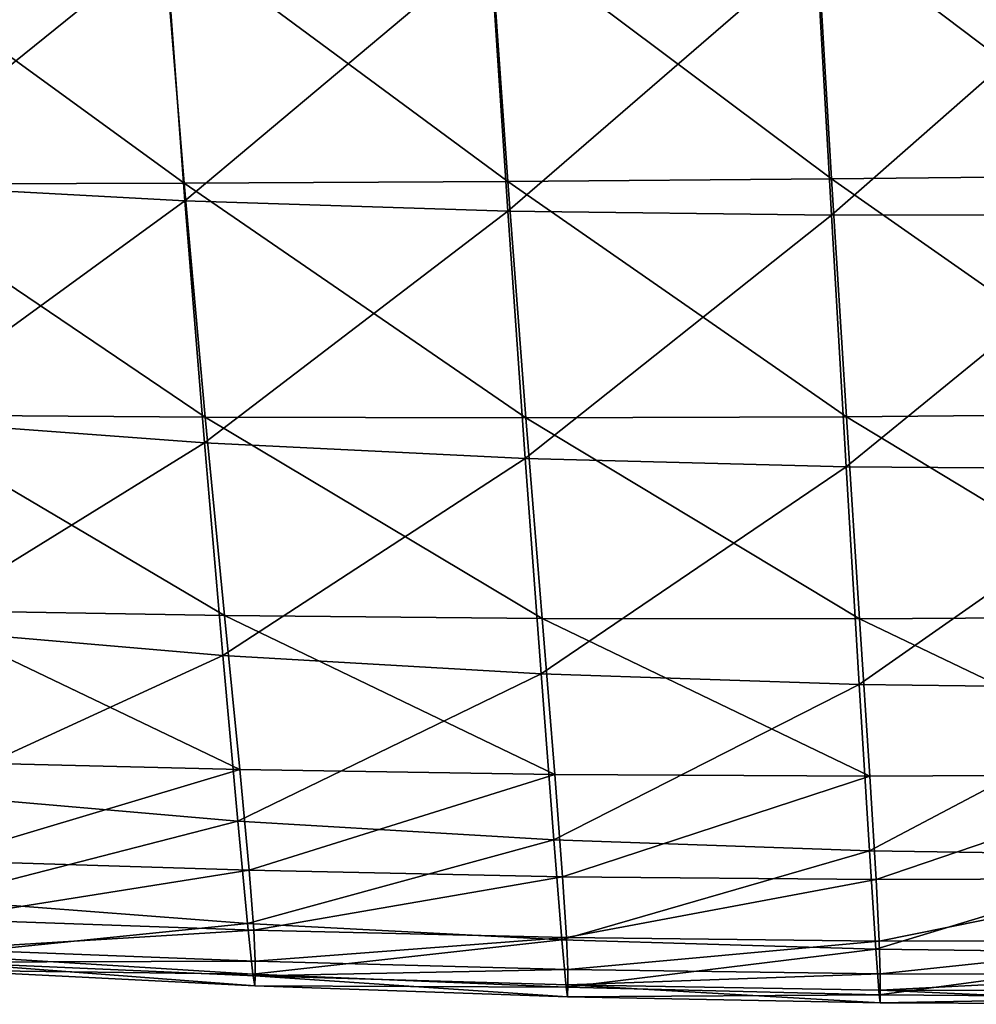
# Model space of a CAD drawing. Units: centimetres. Extents: x -28.9 to 28.9, y -32.3 to 32.3.
# Drawn here: x -14.4 to -10.8, y -32.3 to -28.6 of the extents above; entities that cross this region are included whole.
import ezdxf

# ---------------------------------------------------------------- set-up
doc = ezdxf.new("R2010")
doc.units = ezdxf.units.CM
doc.header["$LTSCALE"] = 2.54
doc.layers.get('0').update_dxf_attribs({"true_color": 0xff5454})

# ---------------------------------------------------------------- blocks, each defined once
blk = doc.blocks.new('Group8')
at = {"color": 8, "true_color": 0x818181}
mesh = blk.add_polyface(dxfattribs=at)
corners = [(-28.7477, -74.1327, 102.9211), (-32.0065, -71.6935, 104.1547), (-28.8955, -71.6564, 104.1004)]
mesh.append_faces([[corners[k] for k in face] for face in [(0, 1, 2)]], dxfattribs={"color": 8})
mesh = blk.add_polyface(dxfattribs=at)
corners = [(-25.6626, -74.0997, 102.8349), (-28.8955, -71.6564, 104.1004), (-25.7838, -71.6181, 104.0463)]
mesh.append_faces([[corners[k] for k in face] for face in [(0, 1, 2)]], dxfattribs={"color": 8})
mesh = blk.add_polyface(dxfattribs=at)
corners = [(-25.6626, -74.0997, 102.8349), (-28.7477, -74.1327, 102.9211), (-28.8955, -71.6564, 104.1004)]
mesh.append_faces([[corners[k] for k in face] for face in [(0, 1, 2)]], dxfattribs={"color": 8})
mesh = blk.add_polyface(dxfattribs=at)
corners = [(-34.9169, -74.1743, 103.0907), (-38.228, -71.7629, 104.2716), (-35.1175, -71.7291, 104.2111)]
mesh.append_faces([[corners[k] for k in face] for face in [(0, 1, 2)]], dxfattribs={"color": 8})
mesh = blk.add_polyface(dxfattribs=at)
corners = [(-34.9169, -74.1743, 103.0907), (-38.0009, -74.1832, 103.1832), (-38.228, -71.7629, 104.2716)]
mesh.append_faces([[corners[k] for k in face] for face in [(0, 1, 2)]], dxfattribs={"color": 8})
mesh = blk.add_polyface(dxfattribs=at)
corners = [(-35.0944, -71.8556, 117.3038), (-38.1711, -71.7626, 117.1026), (-37.9707, -74.1771, 115.935)]
mesh.append_faces([[corners[k] for k in face] for face in [(0, 1, 2)]], dxfattribs={"color": 8})
mesh = blk.add_polyface(dxfattribs=at)
corners = [(-31.8326, -74.1573, 103.0046), (-35.1175, -71.7291, 104.2111), (-32.0065, -71.6935, 104.1547)]
mesh.append_faces([[corners[k] for k in face] for face in [(0, 1, 2)]], dxfattribs={"color": 8})
mesh = blk.add_polyface(dxfattribs=at)
corners = [(-31.8326, -74.1573, 103.0046), (-34.9169, -74.1743, 103.0907), (-35.1175, -71.7291, 104.2111)]
mesh.append_faces([[corners[k] for k in face] for face in [(0, 1, 2)]], dxfattribs={"color": 8})
mesh = blk.add_polyface(dxfattribs=at)
corners = [(-28.7477, -74.1327, 102.9211), (-31.8326, -74.1573, 103.0046), (-32.0065, -71.6935, 104.1547)]
mesh.append_faces([[corners[k] for k in face] for face in [(0, 1, 2)]], dxfattribs={"color": 8})
mesh = blk.add_polyface(dxfattribs=at)
corners = [(-34.9087, -74.34, 116.1029), (-35.0944, -71.8556, 117.3038), (-37.9707, -74.1771, 115.935)]
mesh.append_faces([[corners[k] for k in face] for face in [(0, 1, 2)]], dxfattribs={"color": 8})
mesh = blk.add_polyface(dxfattribs=at)
corners = [(-31.9994, -71.9, 117.4046), (-35.0944, -71.8556, 117.3038), (-34.9087, -74.34, 116.1029)]
mesh.append_faces([[corners[k] for k in face] for face in [(0, 1, 2)]], dxfattribs={"color": 8})
mesh = blk.add_polyface(dxfattribs=at)
corners = [(-31.8313, -74.439, 116.1791), (-31.9994, -71.9, 117.4046), (-34.9087, -74.34, 116.1029)]
mesh.append_faces([[corners[k] for k in face] for face in [(0, 1, 2)]], dxfattribs={"color": 8})
mesh = blk.add_polyface(dxfattribs=at)
corners = [(-28.8943, -71.8993, 117.4201), (-31.9994, -71.9, 117.4046), (-31.8313, -74.439, 116.1791)]
mesh.append_faces([[corners[k] for k in face] for face in [(0, 1, 2)]], dxfattribs={"color": 8})
mesh = blk.add_polyface(dxfattribs=at)
corners = [(-28.7485, -74.4776, 116.1918), (-28.8943, -71.8993, 117.4201), (-31.8313, -74.439, 116.1791)]
mesh.append_faces([[corners[k] for k in face] for face in [(0, 1, 2)]], dxfattribs={"color": 8})
mesh = blk.add_polyface(dxfattribs=at)
corners = [(-25.7838, -71.8726, 117.3861), (-28.8943, -71.8993, 117.4201), (-28.7485, -74.4776, 116.1918)]
mesh.append_faces([[corners[k] for k in face] for face in [(0, 1, 2)]], dxfattribs={"color": 8})
mesh = blk.add_polyface(dxfattribs=at)
corners = [(-25.6631, -74.4753, 116.1682), (-25.7838, -71.8726, 117.3861), (-28.7485, -74.4776, 116.1918)]
mesh.append_faces([[corners[k] for k in face] for face in [(0, 1, 2)]], dxfattribs={"color": 8})
mesh = blk.add_polyface(dxfattribs=at)
corners = [(-25.5509, -76.3717, 101.4166), (-28.7477, -74.1327, 102.9211), (-25.6626, -74.0997, 102.8349)]
mesh.append_faces([[corners[k] for k in face] for face in [(0, 1, 2)]], dxfattribs={"color": 8})
mesh = blk.add_polyface(dxfattribs=at)
corners = [(-34.7152, -76.4027, 101.7839), (-38.0009, -74.1832, 103.1832), (-34.9169, -74.1743, 103.0907)]
mesh.append_faces([[corners[k] for k in face] for face in [(0, 1, 2)]], dxfattribs={"color": 8})
mesh = blk.add_polyface(dxfattribs=at)
corners = [(-34.7152, -76.4027, 101.7839), (-37.7695, -76.3816, 101.9162), (-38.0009, -74.1832, 103.1832)]
mesh.append_faces([[corners[k] for k in face] for face in [(0, 1, 2)]], dxfattribs={"color": 8})
mesh = blk.add_polyface(dxfattribs=at)
corners = [(-34.9087, -74.34, 116.1029), (-37.9707, -74.1771, 115.935), (-37.7685, -76.4215, 114.5857)]
mesh.append_faces([[corners[k] for k in face] for face in [(0, 1, 2)]], dxfattribs={"color": 8})
mesh = blk.add_polyface(dxfattribs=at)
corners = [(-31.6606, -76.408, 101.6617), (-34.9169, -74.1743, 103.0907), (-31.8326, -74.1573, 103.0046)]
mesh.append_faces([[corners[k] for k in face] for face in [(0, 1, 2)]], dxfattribs={"color": 8})
mesh = blk.add_polyface(dxfattribs=at)
corners = [(-31.6606, -76.408, 101.6617), (-34.7152, -76.4027, 101.7839), (-34.9169, -74.1743, 103.0907)]
mesh.append_faces([[corners[k] for k in face] for face in [(0, 1, 2)]], dxfattribs={"color": 8})
mesh = blk.add_polyface(dxfattribs=at)
corners = [(-28.606, -76.3981, 101.5418), (-31.8326, -74.1573, 103.0046), (-28.7477, -74.1327, 102.9211)]
mesh.append_faces([[corners[k] for k in face] for face in [(0, 1, 2)]], dxfattribs={"color": 8})
mesh = blk.add_polyface(dxfattribs=at)
corners = [(-28.606, -76.3981, 101.5418), (-31.6606, -76.408, 101.6617), (-31.8326, -74.1573, 103.0046)]
mesh.append_faces([[corners[k] for k in face] for face in [(0, 1, 2)]], dxfattribs={"color": 8})
mesh = blk.add_polyface(dxfattribs=at)
corners = [(-25.5509, -76.3717, 101.4166), (-28.606, -76.3981, 101.5418), (-28.7477, -74.1327, 102.9211)]
mesh.append_faces([[corners[k] for k in face] for face in [(0, 1, 2)]], dxfattribs={"color": 8})
mesh = blk.add_polyface(dxfattribs=at)
corners = [(-34.7223, -76.6478, 114.696), (-34.9087, -74.34, 116.1029), (-37.7685, -76.4215, 114.5857)]
mesh.append_faces([[corners[k] for k in face] for face in [(0, 1, 2)]], dxfattribs={"color": 8})
mesh = blk.add_polyface(dxfattribs=at)
corners = [(-31.8313, -74.439, 116.1791), (-34.9087, -74.34, 116.1029), (-34.7223, -76.6478, 114.696)]
mesh.append_faces([[corners[k] for k in face] for face in [(0, 1, 2)]], dxfattribs={"color": 8})
mesh = blk.add_polyface(dxfattribs=at)
corners = [(-31.6657, -76.7972, 114.7293), (-31.8313, -74.439, 116.1791), (-34.7223, -76.6478, 114.696)]
mesh.append_faces([[corners[k] for k in face] for face in [(0, 1, 2)]], dxfattribs={"color": 8})
mesh = blk.add_polyface(dxfattribs=at)
corners = [(-28.7485, -74.4776, 116.1918), (-31.8313, -74.439, 116.1791), (-31.6657, -76.7972, 114.7293)]
mesh.append_faces([[corners[k] for k in face] for face in [(0, 1, 2)]], dxfattribs={"color": 8})
mesh = blk.add_polyface(dxfattribs=at)
corners = [(-28.6085, -76.8751, 114.7262), (-28.7485, -74.4776, 116.1918), (-31.6657, -76.7972, 114.7293)]
mesh.append_faces([[corners[k] for k in face] for face in [(0, 1, 2)]], dxfattribs={"color": 8})
mesh = blk.add_polyface(dxfattribs=at)
corners = [(-25.6631, -74.4753, 116.1682), (-28.7485, -74.4776, 116.1918), (-28.6085, -76.8751, 114.7262)]
mesh.append_faces([[corners[k] for k in face] for face in [(0, 1, 2)]], dxfattribs={"color": 8})
mesh = blk.add_polyface(dxfattribs=at)
corners = [(-25.5516, -76.8982, 114.7026), (-25.6631, -74.4753, 116.1682), (-28.6085, -76.8751, 114.7262)]
mesh.append_faces([[corners[k] for k in face] for face in [(0, 1, 2)]], dxfattribs={"color": 8})
mesh = blk.add_polyface(dxfattribs=at)
corners = [(-34.5316, -78.2924, 100.6114), (-37.7695, -76.3816, 101.9162), (-34.7152, -76.4027, 101.7839)]
mesh.append_faces([[corners[k] for k in face] for face in [(0, 1, 2)]], dxfattribs={"color": 8})
mesh = blk.add_polyface(dxfattribs=at)
corners = [(-34.5316, -78.2924, 100.6114), (-37.5569, -78.2427, 100.7836), (-37.7695, -76.3816, 101.9162)]
mesh.append_faces([[corners[k] for k in face] for face in [(0, 1, 2)]], dxfattribs={"color": 8})
mesh = blk.add_polyface(dxfattribs=at)
corners = [(-34.7223, -76.6478, 114.696), (-37.7685, -76.4215, 114.5857), (-37.5768, -78.4128, 113.0821)]
mesh.append_faces([[corners[k] for k in face] for face in [(0, 1, 2)]], dxfattribs={"color": 8})
mesh = blk.add_polyface(dxfattribs=at)
corners = [(-31.5062, -78.3199, 100.4524), (-34.7152, -76.4027, 101.7839), (-31.6606, -76.408, 101.6617)]
mesh.append_faces([[corners[k] for k in face] for face in [(0, 1, 2)]], dxfattribs={"color": 8})
mesh = blk.add_polyface(dxfattribs=at)
corners = [(-31.5062, -78.3199, 100.4524), (-34.5316, -78.2924, 100.6114), (-34.7152, -76.4027, 101.7839)]
mesh.append_faces([[corners[k] for k in face] for face in [(0, 1, 2)]], dxfattribs={"color": 8})
mesh = blk.add_polyface(dxfattribs=at)
corners = [(-28.4805, -78.3239, 100.2955), (-31.6606, -76.408, 101.6617), (-28.606, -76.3981, 101.5418)]
mesh.append_faces([[corners[k] for k in face] for face in [(0, 1, 2)]], dxfattribs={"color": 8})
mesh = blk.add_polyface(dxfattribs=at)
corners = [(-28.4805, -78.3239, 100.2955), (-31.5062, -78.3199, 100.4524), (-31.6606, -76.408, 101.6617)]
mesh.append_faces([[corners[k] for k in face] for face in [(0, 1, 2)]], dxfattribs={"color": 8})
mesh = blk.add_polyface(dxfattribs=at)
corners = [(-25.4544, -78.3034, 100.1304), (-28.606, -76.3981, 101.5418), (-25.5509, -76.3717, 101.4166)]
mesh.append_faces([[corners[k] for k in face] for face in [(0, 1, 2)]], dxfattribs={"color": 8})
mesh = blk.add_polyface(dxfattribs=at)
corners = [(-25.4544, -78.3034, 100.1304), (-28.4805, -78.3239, 100.2955), (-28.606, -76.3981, 101.5418)]
mesh.append_faces([[corners[k] for k in face] for face in [(0, 1, 2)]], dxfattribs={"color": 8})
mesh = blk.add_polyface(dxfattribs=at)
corners = [(-34.5481, -78.6729, 113.1268), (-34.7223, -76.6478, 114.696), (-37.5768, -78.4128, 113.0821)]
mesh.append_faces([[corners[k] for k in face] for face in [(0, 1, 2)]], dxfattribs={"color": 8})
mesh = blk.add_polyface(dxfattribs=at)
corners = [(-31.6657, -76.7972, 114.7293), (-34.7223, -76.6478, 114.696), (-34.5481, -78.6729, 113.1268)]
mesh.append_faces([[corners[k] for k in face] for face in [(0, 1, 2)]], dxfattribs={"color": 8})
mesh = blk.add_polyface(dxfattribs=at)
corners = [(-31.5145, -78.8479, 113.1176), (-31.6657, -76.7972, 114.7293), (-34.5481, -78.6729, 113.1268)]
mesh.append_faces([[corners[k] for k in face] for face in [(0, 1, 2)]], dxfattribs={"color": 8})
mesh = blk.add_polyface(dxfattribs=at)
corners = [(-28.6085, -76.8751, 114.7262), (-31.6657, -76.7972, 114.7293), (-31.5145, -78.8479, 113.1176)]
mesh.append_faces([[corners[k] for k in face] for face in [(0, 1, 2)]], dxfattribs={"color": 8})
mesh = blk.add_polyface(dxfattribs=at)
corners = [(-28.4841, -78.9485, 113.0927), (-28.6085, -76.8751, 114.7262), (-31.5145, -78.8479, 113.1176)]
mesh.append_faces([[corners[k] for k in face] for face in [(0, 1, 2)]], dxfattribs={"color": 8})
mesh = blk.add_polyface(dxfattribs=at)
corners = [(-25.5516, -76.8982, 114.7026), (-28.6085, -76.8751, 114.7262), (-28.4841, -78.9485, 113.0927)]
mesh.append_faces([[corners[k] for k in face] for face in [(0, 1, 2)]], dxfattribs={"color": 8})
mesh = blk.add_polyface(dxfattribs=at)
corners = [(-25.4556, -78.9876, 113.0597), (-25.5516, -76.8982, 114.7026), (-28.4841, -78.9485, 113.0927)]
mesh.append_faces([[corners[k] for k in face] for face in [(0, 1, 2)]], dxfattribs={"color": 8})
mesh = blk.add_polyface(dxfattribs=at)
corners = [(-34.386, -79.7598, 99.9876), (-37.3875, -79.6849, 100.188), (-37.5569, -78.2427, 100.7836)]
mesh.append_faces([[corners[k] for k in face] for face in [(0, 1, 2)]], dxfattribs={"color": 8})
mesh = blk.add_polyface(dxfattribs=at)
corners = [(-34.386, -79.7598, 99.9876), (-37.5569, -78.2427, 100.7836), (-34.5316, -78.2924, 100.6114)]
mesh.append_faces([[corners[k] for k in face] for face in [(0, 1, 2)]], dxfattribs={"color": 8})
mesh = blk.add_polyface(dxfattribs=at)
corners = [(-31.3842, -79.806, 99.8022), (-34.386, -79.7598, 99.9876), (-34.5316, -78.2924, 100.6114)]
mesh.append_faces([[corners[k] for k in face] for face in [(0, 1, 2)]], dxfattribs={"color": 8})
mesh = blk.add_polyface(dxfattribs=at)
corners = [(-31.3842, -79.806, 99.8022), (-34.5316, -78.2924, 100.6114), (-31.5062, -78.3199, 100.4524)]
mesh.append_faces([[corners[k] for k in face] for face in [(0, 1, 2)]], dxfattribs={"color": 8})
mesh = blk.add_polyface(dxfattribs=at)
corners = [(-28.3825, -79.8228, 99.6191), (-31.3842, -79.806, 99.8022), (-31.5062, -78.3199, 100.4524)]
mesh.append_faces([[corners[k] for k in face] for face in [(0, 1, 2)]], dxfattribs={"color": 8})
mesh = blk.add_polyface(dxfattribs=at)
corners = [(-28.3825, -79.8228, 99.6191), (-31.5062, -78.3199, 100.4524), (-28.4805, -78.3239, 100.2955)]
mesh.append_faces([[corners[k] for k in face] for face in [(0, 1, 2)]], dxfattribs={"color": 8})
mesh = blk.add_polyface(dxfattribs=at)
corners = [(-25.3804, -79.8081, 99.4255), (-28.4805, -78.3239, 100.2955), (-25.4544, -78.3034, 100.1304)]
mesh.append_faces([[corners[k] for k in face] for face in [(0, 1, 2)]], dxfattribs={"color": 8})
mesh = blk.add_polyface(dxfattribs=at)
corners = [(-25.3804, -79.8081, 99.4255), (-28.3825, -79.8228, 99.6191), (-28.4805, -78.3239, 100.2955)]
mesh.append_faces([[corners[k] for k in face] for face in [(0, 1, 2)]], dxfattribs={"color": 8})
mesh = blk.add_polyface(dxfattribs=at)
corners = [(-34.5481, -78.6729, 113.1268), (-37.5768, -78.4128, 113.0821), (-37.4162, -79.9915, 111.4776)]
mesh.append_faces([[corners[k] for k in face] for face in [(0, 1, 2)]], dxfattribs={"color": 8})
mesh = blk.add_polyface(dxfattribs=at)
corners = [(-34.5481, -78.6729, 113.1268), (-37.4162, -79.9915, 111.4776), (-34.4048, -80.2533, 111.4633)]
mesh.append_faces([[corners[k] for k in face] for face in [(0, 1, 2)]], dxfattribs={"color": 8})
mesh = blk.add_polyface(dxfattribs=at)
corners = [(-34.5481, -78.6729, 113.1268), (-34.4048, -80.2533, 111.4633), (-31.5145, -78.8479, 113.1176)]
mesh.append_faces([[corners[k] for k in face] for face in [(0, 1, 2)]], dxfattribs={"color": 8})
mesh = blk.add_polyface(dxfattribs=at)
corners = [(-31.5145, -78.8479, 113.1176), (-34.4048, -80.2533, 111.4633), (-31.3934, -80.4299, 111.4181)]
mesh.append_faces([[corners[k] for k in face] for face in [(0, 1, 2)]], dxfattribs={"color": 8})
mesh = blk.add_polyface(dxfattribs=at)
corners = [(-31.5145, -78.8479, 113.1176), (-31.3934, -80.4299, 111.4181), (-28.4841, -78.9485, 113.0927)]
mesh.append_faces([[corners[k] for k in face] for face in [(0, 1, 2)]], dxfattribs={"color": 8})
mesh = blk.add_polyface(dxfattribs=at)
corners = [(-28.4841, -78.9485, 113.0927), (-31.3934, -80.4299, 111.4181), (-28.386, -80.5353, 111.3711)]
mesh.append_faces([[corners[k] for k in face] for face in [(0, 1, 2)]], dxfattribs={"color": 8})
mesh = blk.add_polyface(dxfattribs=at)
corners = [(-28.4841, -78.9485, 113.0927), (-28.386, -80.5353, 111.3711), (-25.4556, -78.9876, 113.0597)]
mesh.append_faces([[corners[k] for k in face] for face in [(0, 1, 2)]], dxfattribs={"color": 8})
mesh = blk.add_polyface(dxfattribs=at)
corners = [(-25.4556, -78.9876, 113.0597), (-28.386, -80.5353, 111.3711), (-25.3815, -80.579, 111.3239)]
mesh.append_faces([[corners[k] for k in face] for face in [(0, 1, 2)]], dxfattribs={"color": 8})
mesh = blk.add_polyface(dxfattribs=at)
corners = [(-34.386, -79.7598, 99.9876), (-37.2857, -80.6272, 100.5327), (-37.3875, -79.6849, 100.188)]
mesh.append_faces([[corners[k] for k in face] for face in [(0, 1, 2)]], dxfattribs={"color": 8})
mesh = blk.add_polyface(dxfattribs=at)
corners = [(-34.2984, -80.7202, 100.3272), (-37.2857, -80.6272, 100.5327), (-34.386, -79.7598, 99.9876)]
mesh.append_faces([[corners[k] for k in face] for face in [(0, 1, 2)]], dxfattribs={"color": 8})
mesh = blk.add_polyface(dxfattribs=at)
corners = [(-31.3842, -79.806, 99.8022), (-34.2984, -80.7202, 100.3272), (-34.386, -79.7598, 99.9876)]
mesh.append_faces([[corners[k] for k in face] for face in [(0, 1, 2)]], dxfattribs={"color": 8})
mesh = blk.add_polyface(dxfattribs=at)
corners = [(-31.3111, -80.7806, 100.1375), (-34.2984, -80.7202, 100.3272), (-31.3842, -79.806, 99.8022)]
mesh.append_faces([[corners[k] for k in face] for face in [(0, 1, 2)]], dxfattribs={"color": 8})
mesh = blk.add_polyface(dxfattribs=at)
corners = [(-28.3825, -79.8228, 99.6191), (-31.3111, -80.7806, 100.1375), (-31.3842, -79.806, 99.8022)]
mesh.append_faces([[corners[k] for k in face] for face in [(0, 1, 2)]], dxfattribs={"color": 8})
mesh = blk.add_polyface(dxfattribs=at)
corners = [(-28.3235, -80.8073, 99.95), (-31.3111, -80.7806, 100.1375), (-28.3825, -79.8228, 99.6191)]
mesh.append_faces([[corners[k] for k in face] for face in [(0, 1, 2)]], dxfattribs={"color": 8})
mesh = blk.add_polyface(dxfattribs=at)
corners = [(-25.3804, -79.8081, 99.4255), (-28.3235, -80.8073, 99.95), (-28.3825, -79.8228, 99.6191)]
mesh.append_faces([[corners[k] for k in face] for face in [(0, 1, 2)]], dxfattribs={"color": 8})
mesh = blk.add_polyface(dxfattribs=at)
corners = [(-25.336, -80.7989, 99.7521), (-28.3235, -80.8073, 99.95), (-25.3804, -79.8081, 99.4255)]
mesh.append_faces([[corners[k] for k in face] for face in [(0, 1, 2)]], dxfattribs={"color": 8})
mesh = blk.add_polyface(dxfattribs=at)
corners = [(-37.4162, -79.9915, 111.4776), (-37.308, -80.9973, 109.8258), (-34.4048, -80.2533, 111.4633)]
mesh.append_faces([[corners[k] for k in face] for face in [(0, 1, 2)]], dxfattribs={"color": 8})
mesh = blk.add_polyface(dxfattribs=at)
corners = [(-34.4048, -80.2533, 111.4633), (-37.308, -80.9973, 109.8258), (-34.3121, -81.2267, 109.773)]
mesh.append_faces([[corners[k] for k in face] for face in [(0, 1, 2)]], dxfattribs={"color": 8})
mesh = blk.add_polyface(dxfattribs=at)
corners = [(-34.4048, -80.2533, 111.4633), (-34.3121, -81.2267, 109.773), (-31.3934, -80.4299, 111.4181)]
mesh.append_faces([[corners[k] for k in face] for face in [(0, 1, 2)]], dxfattribs={"color": 8})
mesh = blk.add_polyface(dxfattribs=at)
corners = [(-31.3934, -80.4299, 111.4181), (-34.3121, -81.2267, 109.773), (-31.3172, -81.3814, 109.7054)]
mesh.append_faces([[corners[k] for k in face] for face in [(0, 1, 2)]], dxfattribs={"color": 8})
mesh = blk.add_polyface(dxfattribs=at)
corners = [(-31.3934, -80.4299, 111.4181), (-31.3172, -81.3814, 109.7054), (-28.386, -80.5353, 111.3711)]
mesh.append_faces([[corners[k] for k in face] for face in [(0, 1, 2)]], dxfattribs={"color": 8})
mesh = blk.add_polyface(dxfattribs=at)
corners = [(-28.386, -80.5353, 111.3711), (-31.3172, -81.3814, 109.7054), (-28.3258, -81.4725, 109.6416)]
mesh.append_faces([[corners[k] for k in face] for face in [(0, 1, 2)]], dxfattribs={"color": 8})
mesh = blk.add_polyface(dxfattribs=at)
corners = [(-28.386, -80.5353, 111.3711), (-28.3258, -81.4725, 109.6416), (-25.3815, -80.579, 111.3239)]
mesh.append_faces([[corners[k] for k in face] for face in [(0, 1, 2)]], dxfattribs={"color": 8})
mesh = blk.add_polyface(dxfattribs=at)
corners = [(-25.3815, -80.579, 111.3239), (-28.3258, -81.4725, 109.6416), (-25.3365, -81.5081, 109.5792)]
mesh.append_faces([[corners[k] for k in face] for face in [(0, 1, 2)]], dxfattribs={"color": 8})
mesh = blk.add_polyface(dxfattribs=at)
corners = [(-37.2344, -81.1845, 101.5738), (-37.2857, -80.6272, 100.5327), (-34.2984, -80.7202, 100.3272)]
mesh.append_faces([[corners[k] for k in face] for face in [(0, 1, 2)]], dxfattribs={"color": 8})
mesh = blk.add_polyface(dxfattribs=at)
corners = [(-37.2344, -81.1845, 101.5738), (-34.2984, -80.7202, 100.3272), (-34.2542, -81.2904, 101.3811)]
mesh.append_faces([[corners[k] for k in face] for face in [(0, 1, 2)]], dxfattribs={"color": 8})
mesh = blk.add_polyface(dxfattribs=at)
corners = [(-34.2542, -81.2904, 101.3811), (-34.2984, -80.7202, 100.3272), (-31.3111, -80.7806, 100.1375)]
mesh.append_faces([[corners[k] for k in face] for face in [(0, 1, 2)]], dxfattribs={"color": 8})
mesh = blk.add_polyface(dxfattribs=at)
corners = [(-34.2542, -81.2904, 101.3811), (-31.3111, -80.7806, 100.1375), (-31.274, -81.361, 101.203)]
mesh.append_faces([[corners[k] for k in face] for face in [(0, 1, 2)]], dxfattribs={"color": 8})
mesh = blk.add_polyface(dxfattribs=at)
corners = [(-31.274, -81.361, 101.203), (-31.3111, -80.7806, 100.1375), (-28.3235, -80.8073, 99.95)]
mesh.append_faces([[corners[k] for k in face] for face in [(0, 1, 2)]], dxfattribs={"color": 8})
mesh = blk.add_polyface(dxfattribs=at)
corners = [(-31.274, -81.361, 101.203), (-28.3235, -80.8073, 99.95), (-28.2938, -81.3958, 101.0275)]
mesh.append_faces([[corners[k] for k in face] for face in [(0, 1, 2)]], dxfattribs={"color": 8})
mesh = blk.add_polyface(dxfattribs=at)
corners = [(-28.2938, -81.3958, 101.0275), (-28.3235, -80.8073, 99.95), (-25.336, -80.7989, 99.7521)]
mesh.append_faces([[corners[k] for k in face] for face in [(0, 1, 2)]], dxfattribs={"color": 8})
mesh = blk.add_polyface(dxfattribs=at)
corners = [(-28.2938, -81.3958, 101.0275), (-25.336, -80.7989, 99.7521), (-25.3134, -81.3935, 100.8428)]
mesh.append_faces([[corners[k] for k in face] for face in [(0, 1, 2)]], dxfattribs={"color": 8})
mesh = blk.add_polyface(dxfattribs=at)
corners = [(-37.308, -80.9973, 109.8258), (-37.2453, -81.5254, 108.1491), (-34.3121, -81.2267, 109.773)]
mesh.append_faces([[corners[k] for k in face] for face in [(0, 1, 2)]], dxfattribs={"color": 8})
mesh = blk.add_polyface(dxfattribs=at)
corners = [(-34.3121, -81.2267, 109.773), (-37.2453, -81.5254, 108.1491), (-34.2608, -81.7103, 108.0673)]
mesh.append_faces([[corners[k] for k in face] for face in [(0, 1, 2)]], dxfattribs={"color": 8})
mesh = blk.add_polyface(dxfattribs=at)
corners = [(-37.2171, -81.4713, 103.0671), (-37.2344, -81.1845, 101.5738), (-34.2542, -81.2904, 101.3811)]
mesh.append_faces([[corners[k] for k in face] for face in [(0, 1, 2)]], dxfattribs={"color": 8})
mesh = blk.add_polyface(dxfattribs=at)
corners = [(-34.3121, -81.2267, 109.773), (-34.2608, -81.7103, 108.0673), (-31.3172, -81.3814, 109.7054)]
mesh.append_faces([[corners[k] for k in face] for face in [(0, 1, 2)]], dxfattribs={"color": 8})
mesh = blk.add_polyface(dxfattribs=at)
corners = [(-37.2171, -81.4713, 103.0671), (-34.2542, -81.2904, 101.3811), (-34.2395, -81.5868, 102.8992)]
mesh.append_faces([[corners[k] for k in face] for face in [(0, 1, 2)]], dxfattribs={"color": 8})
mesh = blk.add_polyface(dxfattribs=at)
corners = [(-34.2395, -81.5868, 102.8992), (-34.2542, -81.2904, 101.3811), (-31.274, -81.361, 101.203)]
mesh.append_faces([[corners[k] for k in face] for face in [(0, 1, 2)]], dxfattribs={"color": 8})
mesh = blk.add_polyface(dxfattribs=at)
corners = [(-31.3172, -81.3814, 109.7054), (-34.2608, -81.7103, 108.0673), (-31.2768, -81.835, 107.983)]
mesh.append_faces([[corners[k] for k in face] for face in [(0, 1, 2)]], dxfattribs={"color": 8})
mesh = blk.add_polyface(dxfattribs=at)
corners = [(-34.2395, -81.5868, 102.8992), (-31.274, -81.361, 101.203), (-31.2618, -81.6651, 102.7433)]
mesh.append_faces([[corners[k] for k in face] for face in [(0, 1, 2)]], dxfattribs={"color": 8})
mesh = blk.add_polyface(dxfattribs=at)
corners = [(-31.3172, -81.3814, 109.7054), (-31.2768, -81.835, 107.983), (-28.3258, -81.4725, 109.6416)]
mesh.append_faces([[corners[k] for k in face] for face in [(0, 1, 2)]], dxfattribs={"color": 8})
mesh = blk.add_polyface(dxfattribs=at)
corners = [(-31.2618, -81.6651, 102.7433), (-31.274, -81.361, 101.203), (-28.2938, -81.3958, 101.0275)]
mesh.append_faces([[corners[k] for k in face] for face in [(0, 1, 2)]], dxfattribs={"color": 8})
mesh = blk.add_polyface(dxfattribs=at)
corners = [(-31.2618, -81.6651, 102.7433), (-28.2938, -81.3958, 101.0275), (-28.2839, -81.7062, 102.5903)]
mesh.append_faces([[corners[k] for k in face] for face in [(0, 1, 2)]], dxfattribs={"color": 8})
mesh = blk.add_polyface(dxfattribs=at)
corners = [(-28.2839, -81.7062, 102.5903), (-28.2938, -81.3958, 101.0275), (-25.3134, -81.3935, 100.8428)]
mesh.append_faces([[corners[k] for k in face] for face in [(0, 1, 2)]], dxfattribs={"color": 8})
mesh = blk.add_polyface(dxfattribs=at)
corners = [(-28.2839, -81.7062, 102.5903), (-25.3134, -81.3935, 100.8428), (-25.306, -81.71, 102.4301)]
mesh.append_faces([[corners[k] for k in face] for face in [(0, 1, 2)]], dxfattribs={"color": 8})
mesh = blk.add_polyface(dxfattribs=at)
corners = [(-37.2453, -81.5254, 108.1491), (-37.2214, -81.6699, 106.4687), (-34.2608, -81.7103, 108.0673)]
mesh.append_faces([[corners[k] for k in face] for face in [(0, 1, 2)]], dxfattribs={"color": 8})
mesh = blk.add_polyface(dxfattribs=at)
corners = [(-37.2181, -81.5967, 104.7773), (-37.2171, -81.4713, 103.0671), (-34.2395, -81.5868, 102.8992)]
mesh.append_faces([[corners[k] for k in face] for face in [(0, 1, 2)]], dxfattribs={"color": 8})
mesh = blk.add_polyface(dxfattribs=at)
corners = [(-28.3258, -81.4725, 109.6416), (-31.2768, -81.835, 107.983), (-28.2948, -81.9061, 107.9025)]
mesh.append_faces([[corners[k] for k in face] for face in [(0, 1, 2)]], dxfattribs={"color": 8})
mesh = blk.add_polyface(dxfattribs=at)
corners = [(-28.3258, -81.4725, 109.6416), (-28.2948, -81.9061, 107.9025), (-25.3365, -81.5081, 109.5792)]
mesh.append_faces([[corners[k] for k in face] for face in [(0, 1, 2)]], dxfattribs={"color": 8})
mesh = blk.add_polyface(dxfattribs=at)
corners = [(-25.3365, -81.5081, 109.5792), (-28.2948, -81.9061, 107.9025), (-25.3136, -81.9295, 107.822)]
mesh.append_faces([[corners[k] for k in face] for face in [(0, 1, 2)]], dxfattribs={"color": 8})
mesh = blk.add_polyface(dxfattribs=at)
corners = [(-37.2214, -81.6699, 106.4687), (-37.2181, -81.5967, 104.7773), (-34.242, -81.8215, 106.3592)]
mesh.append_faces([[corners[k] for k in face] for face in [(0, 1, 2)]], dxfattribs={"color": 8})
mesh = blk.add_polyface(dxfattribs=at)
corners = [(-37.2181, -81.5967, 104.7773), (-34.2395, -81.5868, 102.8992), (-34.2402, -81.7255, 104.6394)]
mesh.append_faces([[corners[k] for k in face] for face in [(0, 1, 2)]], dxfattribs={"color": 8})
mesh = blk.add_polyface(dxfattribs=at)
corners = [(-34.242, -81.8215, 106.3592), (-37.2181, -81.5967, 104.7773), (-34.2402, -81.7255, 104.6394)]
mesh.append_faces([[corners[k] for k in face] for face in [(0, 1, 2)]], dxfattribs={"color": 8})
mesh = blk.add_polyface(dxfattribs=at)
corners = [(-34.2402, -81.7255, 104.6394), (-34.2395, -81.5868, 102.8992), (-31.2618, -81.6651, 102.7433)]
mesh.append_faces([[corners[k] for k in face] for face in [(0, 1, 2)]], dxfattribs={"color": 8})
mesh = blk.add_polyface(dxfattribs=at)
corners = [(-34.2608, -81.7103, 108.0673), (-37.2214, -81.6699, 106.4687), (-34.242, -81.8215, 106.3592)]
mesh.append_faces([[corners[k] for k in face] for face in [(0, 1, 2)]], dxfattribs={"color": 8})
mesh = blk.add_polyface(dxfattribs=at)
corners = [(-34.2608, -81.7103, 108.0673), (-34.242, -81.8215, 106.3592), (-31.2768, -81.835, 107.983)]
mesh.append_faces([[corners[k] for k in face] for face in [(0, 1, 2)]], dxfattribs={"color": 8})
mesh = blk.add_polyface(dxfattribs=at)
corners = [(-34.2402, -81.7255, 104.6394), (-31.2618, -81.6651, 102.7433), (-31.2621, -81.8126, 104.5098)]
mesh.append_faces([[corners[k] for k in face] for face in [(0, 1, 2)]], dxfattribs={"color": 8})
mesh = blk.add_polyface(dxfattribs=at)
corners = [(-31.2621, -81.8126, 104.5098), (-31.2618, -81.6651, 102.7433), (-28.2839, -81.7062, 102.5903)]
mesh.append_faces([[corners[k] for k in face] for face in [(0, 1, 2)]], dxfattribs={"color": 8})
mesh = blk.add_polyface(dxfattribs=at)
corners = [(-31.2621, -81.8126, 104.5098), (-28.2839, -81.7062, 102.5903), (-28.2842, -81.8606, 104.3833)]
mesh.append_faces([[corners[k] for k in face] for face in [(0, 1, 2)]], dxfattribs={"color": 8})
mesh = blk.add_polyface(dxfattribs=at)
corners = [(-28.2842, -81.8606, 104.3833), (-28.2839, -81.7062, 102.5903), (-25.306, -81.71, 102.4301)]
mesh.append_faces([[corners[k] for k in face] for face in [(0, 1, 2)]], dxfattribs={"color": 8})
mesh = blk.add_polyface(dxfattribs=at)
corners = [(-28.2842, -81.8606, 104.3833), (-25.306, -81.71, 102.4301), (-25.306, -81.8703, 104.2523)]
mesh.append_faces([[corners[k] for k in face] for face in [(0, 1, 2)]], dxfattribs={"color": 8})
mesh = blk.add_polyface(dxfattribs=at)
corners = [(-34.242, -81.8215, 106.3592), (-34.2402, -81.7255, 104.6394), (-31.2626, -81.9241, 106.2538)]
mesh.append_faces([[corners[k] for k in face] for face in [(0, 1, 2)]], dxfattribs={"color": 8})
mesh = blk.add_polyface(dxfattribs=at)
corners = [(-31.2626, -81.9241, 106.2538), (-34.2402, -81.7255, 104.6394), (-31.2621, -81.8126, 104.5098)]
mesh.append_faces([[corners[k] for k in face] for face in [(0, 1, 2)]], dxfattribs={"color": 8})
mesh = blk.add_polyface(dxfattribs=at)
corners = [(-31.2768, -81.835, 107.983), (-34.242, -81.8215, 106.3592), (-31.2626, -81.9241, 106.2538)]
mesh.append_faces([[corners[k] for k in face] for face in [(0, 1, 2)]], dxfattribs={"color": 8})
mesh = blk.add_polyface(dxfattribs=at)
corners = [(-31.2768, -81.835, 107.983), (-31.2626, -81.9241, 106.2538), (-28.2948, -81.9061, 107.9025)]
mesh.append_faces([[corners[k] for k in face] for face in [(0, 1, 2)]], dxfattribs={"color": 8})
mesh = blk.add_polyface(dxfattribs=at)
corners = [(-31.2626, -81.9241, 106.2538), (-31.2621, -81.8126, 104.5098), (-28.2842, -81.9815, 106.1519)]
mesh.append_faces([[corners[k] for k in face] for face in [(0, 1, 2)]], dxfattribs={"color": 8})
mesh = blk.add_polyface(dxfattribs=at)
corners = [(-28.2842, -81.9815, 106.1519), (-31.2621, -81.8126, 104.5098), (-28.2842, -81.8606, 104.3833)]
mesh.append_faces([[corners[k] for k in face] for face in [(0, 1, 2)]], dxfattribs={"color": 8})
mesh = blk.add_polyface(dxfattribs=at)
corners = [(-25.306, -81.9968, 106.0481), (-28.2842, -81.8606, 104.3833), (-25.306, -81.8703, 104.2523)]
mesh.append_faces([[corners[k] for k in face] for face in [(0, 1, 2)]], dxfattribs={"color": 8})
mesh = blk.add_polyface(dxfattribs=at)
corners = [(-28.2842, -81.9815, 106.1519), (-28.2842, -81.8606, 104.3833), (-25.306, -81.9968, 106.0481)]
mesh.append_faces([[corners[k] for k in face] for face in [(0, 1, 2)]], dxfattribs={"color": 8})
mesh = blk.add_polyface(dxfattribs=at)
corners = [(-28.2948, -81.9061, 107.9025), (-31.2626, -81.9241, 106.2538), (-28.2842, -81.9815, 106.1519)]
mesh.append_faces([[corners[k] for k in face] for face in [(0, 1, 2)]], dxfattribs={"color": 8})
mesh = blk.add_polyface(dxfattribs=at)
corners = [(-28.2948, -81.9061, 107.9025), (-28.2842, -81.9815, 106.1519), (-25.3136, -81.9295, 107.822)]
mesh.append_faces([[corners[k] for k in face] for face in [(0, 1, 2)]], dxfattribs={"color": 8})
mesh = blk.add_polyface(dxfattribs=at)
corners = [(-25.3136, -81.9295, 107.822), (-28.2842, -81.9815, 106.1519), (-25.306, -81.9968, 106.0481)]
mesh.append_faces([[corners[k] for k in face] for face in [(0, 1, 2)]], dxfattribs={"color": 8})

msp = doc.modelspace()

# ---------------------------------------------------------------- block references
at = {"color": 0, "xscale": 0.3937009871006012, "yscale": 0.3937009871006012, "zscale": 0.3937009871006012}
msp.add_blockref('Group8', (0, 0), dxfattribs=at)

doc.saveas('drawing.dxf')
